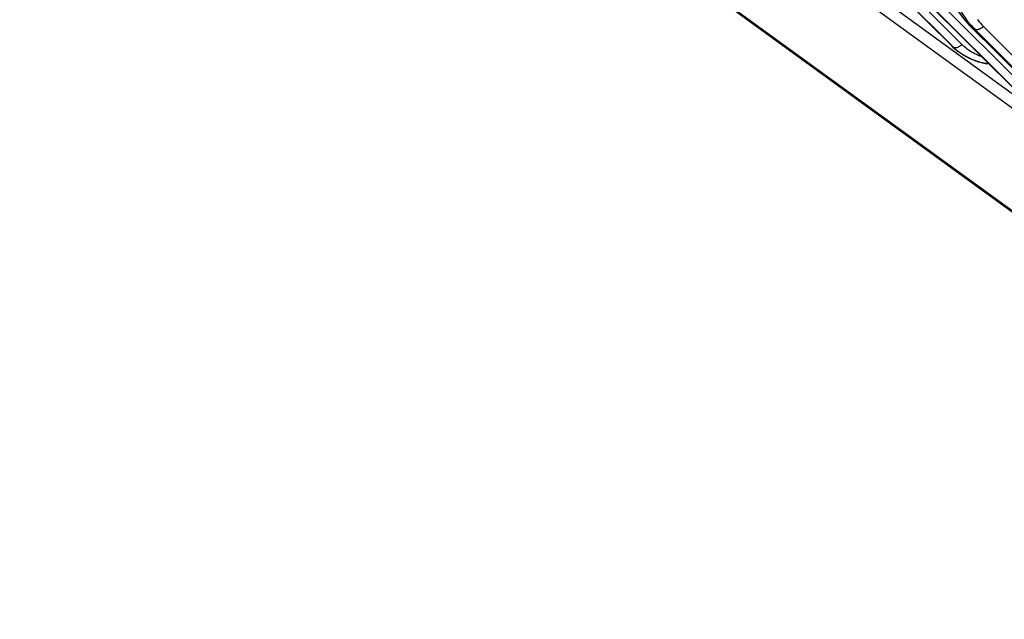
# Model space of a CAD drawing. Units: millimetres. Extents: x -244 to 210, y 0 to 297.
# Drawn here: x 82 to 92, y 35 to 41 of the extents above; entities that cross this region are included whole.
import ezdxf

# ---------------------------------------------------------------- set-up
doc = ezdxf.new("R2010")
doc.units = ezdxf.units.MM

msp = doc.modelspace()

# ---------------------------------------------------------------- linework, layer by layer
at = {"color": 7, "linetype": 'Continuous'}
for p, q in [((92.864, 39.569), (82.635, 47.007)), ((92.918, 39.678), (82.779, 47.051)), ((81.669, 46.67), (97.401, 35.23)), ((81.707, 46.629), (97.44, 35.188)), ((91.132, 41.017), (89.86, 42.284)), ((91.136, 41.014), (89.863, 42.281)), ((89.91, 42.247), (91.15, 41.004)), ((91.238, 41.03), (89.999, 42.273)), ((91.862, 40.487), (90.589, 41.754)), ((91.865, 40.483), (90.593, 41.751)), ((90.64, 41.716), (91.879, 40.473)), ((91.967, 40.5), (90.728, 41.743)), ((91.322, 41.22), (91.318, 41.223)), ((92.591, 39.956), (91.318, 41.223)), ((91.369, 41.186), (91.322, 41.22)), ((92.595, 39.953), (91.322, 41.22)), ((92.697, 39.97), (91.457, 41.213)), ((91.369, 41.186), (92.608, 39.943)), ((91.132, 41.017), (91.206, 40.954)), ((91.136, 41.014), (91.15, 41.004)), ((91.191, 40.999), (91.201, 41.003)), ((91.218, 40.945), (91.206, 40.954))]:
    msp.add_line(p, q, dxfattribs=at)
for centre, radius, start, end in [((91.984, 41.799), 0.868, 220.9799, 224.9135), ((92.046, 41.799), 0.83, 218.5834, 224.8946), ((91.576, 41.462), 0.629, 225.1087, 231.7377), ((91.576, 41.462), 0.629, 225.1085, 232.0863), ((91.164, 41.088), 0.0927, 293.2244, 298.7563), ((91.612, 41.403), 0.528, 224.9073, 227.031), ((91.612, 41.403), 0.527, 227.0312, 228.7609), ((91.555, 41.408), 0.572, 224.9241, 232.5702), ((91.573, 41.459), 0.624, 231.7483, 234.0805), ((91.573, 41.459), 0.624, 232.098, 234.0806), ((91.555, 41.408), 0.572, 232.4541, 233.9761), ((91.595, 41.491), 0.665, 252.5145, 262.1416)]:
    msp.add_arc(centre, radius, start, end, dxfattribs=at)
for points, knots in [([(91.024, 41.94), (91.031, 41.803), (91.084, 41.539), (91.232, 41.31), (91.322, 41.22)], [0, 0, 0, 0, 0.518772, 1, 1, 1, 1]), ([(91.019, 41.882), (91.032, 41.757), (91.093, 41.515), (91.234, 41.307), (91.318, 41.223)], [0, 0, 0, 0, 0.514162, 1, 1, 1, 1]), ([(91.328, 41.23), (91.253, 41.317), (91.132, 41.53), (91.09, 41.77), (91.086, 41.894)], [0, 0, 0, 0, 0.481251, 1, 1, 1, 1]), ([(91.426, 41.188), (91.417, 41.183), (91.397, 41.176), (91.376, 41.181), (91.369, 41.186)], [0, 0, 0, 0, 0.553575, 1, 1, 1, 1]), ([(91.432, 40.906), (91.417, 40.912), (91.356, 40.937), (91.301, 40.974), (91.264, 41.006)], [0, 0, 0, 0, 0.252591, 1, 1, 1, 1]), ([(91.15, 41.004), (91.152, 41.002), (91.16, 40.998), (91.169, 40.996), (91.176, 40.997)], [0, 0, 0, 0, 0.233492, 1, 1, 1, 1]), ([(91.504, 40.832), (91.452, 40.839), (91.352, 40.865), (91.26, 40.915), (91.219, 40.945)], [0, 0, 0, 0, 0.505065, 1, 1, 1, 1]), ([(91.395, 40.856), (91.379, 40.861), (91.317, 40.884), (91.259, 40.916), (91.219, 40.945)], [0, 0, 0, 0, 0.25236, 1, 1, 1, 1])]:
    msp.add_open_spline(points, degree=3, knots=knots, dxfattribs=at)
for points in [[(91.457, 41.213), (91.449, 41.203), (91.438, 41.194), (91.426, 41.188)], [(91.209, 41.007), (91.22, 41.013), (91.23, 41.021), (91.238, 41.03)], [(91.176, 40.997), (91.181, 40.997), (91.186, 40.998), (91.191, 40.999)]]:
    msp.add_open_spline(points, degree=3, dxfattribs=at)

doc.saveas('drawing.dxf')
